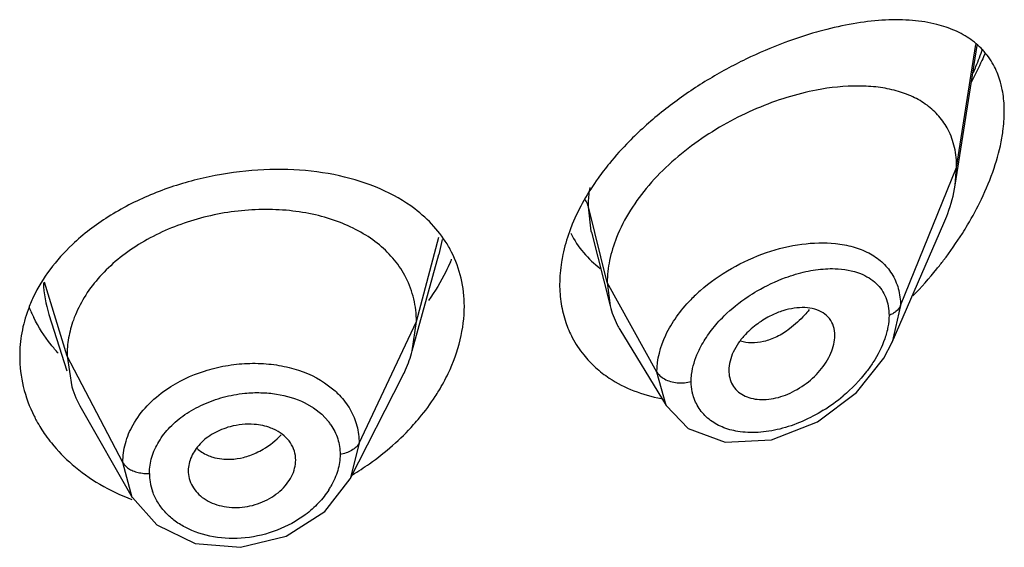
# Model space of a CAD drawing. Units: inches. Extents: x 0.1 to 21.8, y 4.9 to 13.6.
# Drawn here: x 20.7 to 21, y 12.1 to 12.3 of the extents above; entities that cross this region are included whole.
import ezdxf

# ---------------------------------------------------------------- set-up
doc = ezdxf.new("R2010")
doc.units = ezdxf.units.IN
doc.header["$LTSCALE"] = 1.21
doc.header["$MEASUREMENT"] = 0
doc.layers.get('0').update_dxf_attribs({"linetype": 'CONTINUOUS'})

msp = doc.modelspace()

# ---------------------------------------------------------------- linework, layer by layer
at = {"color": 7, "linetype": 'Continuous'}
for p, q in [((20.964738027, 12.1981528086), (20.9716550212, 12.2421575702)), ((20.964738027, 12.1981528086), (20.9651923427, 12.2037354779)), ((20.9449164429, 12.1487607628), (20.9611592151, 12.1862032132)), ((20.8502259374, 12.1833472923), (20.8560827887, 12.160165409)), ((20.7938102165, 12.1459824145), (20.8021575435, 12.1763270839)), ((20.8551923427, 12.1674979439), (20.8560827887, 12.160165409)), ((20.6793804691, 12.157485522), (20.6850034203, 12.1396951621)), ((20.7938102178, 12.1459824191), (20.7950923439, 12.1552326293)), ((20.8591857776, 12.1527242593), (20.8736847934, 12.1288073935)), ((20.9422942717, 12.1436804845), (20.9449078808, 12.1487409137)), ((20.6850923441, 12.1443825035), (20.6865981721, 12.1346495502)), ((20.9336326958, 12.1328583995), (20.9422942717, 12.1436804845)), ((20.8934588633, 12.1398326645), (20.8936102114, 12.1381426391)), ((20.7742141191, 12.1056743742), (20.7907059938, 12.138032311)), ((20.6895532048, 12.1279248166), (20.7056551008, 12.0998207457)), ((20.8737074987, 12.128769349), (20.8806205161, 12.1216080513)), ((20.8806205161, 12.1216080513), (20.8923062013, 12.1172619003)), ((20.8923062013, 12.1172619003), (20.9069055373, 12.1179973958)), ((20.7662991252, 12.0954583943), (20.7742146088, 12.1056757074)), ((20.7056594027, 12.0998137539), (20.7133559348, 12.0911834137)), ((20.7133559348, 12.0911834137), (20.7254063723, 12.0854020927)), ((20.7254063723, 12.0854020927), (20.7397102392, 12.0841514483))]:
    msp.add_line(p, q, dxfattribs=at)
at = {"color": 9, "linetype": 'Continuous'}
for p, q in [((20.9651923427, 12.2037354779), (20.9712224694, 12.2424851223)), ((20.9475127737, 12.1602551482), (20.9651923427, 12.2037354779)), ((20.8501439822, 12.1836796616), (20.8492676571, 12.1913165092)), ((20.8551923427, 12.1674979438), (20.8492676571, 12.1913165092)), ((20.8502259374, 12.1833472923), (20.8501439822, 12.1836796616)), ((20.7950923439, 12.1552326293), (20.8022068683, 12.1817481247)), ((20.8031967268, 12.1810936203), (20.8021576799, 12.1763325503)), ((20.685092344, 12.1443825039), (20.6779602696, 12.1676052766)), ((20.8708217184, 12.139329862), (20.8551923427, 12.1674979439)), ((20.9475127737, 12.1602551402), (20.9449165017, 12.1487607709)), ((20.7770573292, 12.1169547367), (20.7950923441, 12.1552326298)), ((20.702667241, 12.1108933264), (20.6850923441, 12.1443825036)), ((20.873684531, 12.1288071491), (20.8708217183, 12.139329882)), ((20.7662065449, 12.1359459491), (20.7694965359, 12.1333882329)), ((20.7599539186, 12.1296599425), (20.7627096938, 12.1280768983)), ((20.7627096938, 12.1280768983), (20.7652988891, 12.1260389849)), ((20.7652988891, 12.1260389849), (20.7674133301, 12.1237481169)), ((20.7770573292, 12.1169547368), (20.7742284966, 12.1057029963)), ((20.7056555407, 12.0998204939), (20.702667241, 12.1108933263))]:
    msp.add_line(p, q, dxfattribs=at)
at = {"color": 7, "linetype": 'Continuous'}
for points in [[(20.9069055373, 12.1179973958), (20.9214180261, 12.1237061808), (20.9336326958, 12.1328583995)], [(20.7397102392, 12.0841514483), (20.7540899344, 12.0876929691), (20.7662991252, 12.0954583943)]]:
    msp.add_lwpolyline(points, dxfattribs=at)
at = {"color": 9, "linetype": 'Continuous'}
for centre, radius, start, end in [((20.8757539565, 12.2756384468), 0.103586968, 337.2358247392, 340.5124745767), ((20.8678366998, 12.2788737547), 0.1121394079, 336.2337448559, 337.2768025058999), ((20.7148004428, 12.1686748887), 0.0371475082, 181.9171173739, 197.5237732218), ((20.9186929439, 12.1260390712), 0.0518160046, 131.3782951197, 135.9258674771), ((20.8949753946, 12.1727368776), 0.0535064561, 301.8348892726, 310.1307595805), ((20.7530240331, 12.1124938206), 0.01826776, 34.13295136720001, 38.0300178756), ((20.7276531068, 12.1074218702), 0.0166078261, 180.0053777877, 189.3409686853), ((20.7283333824, 12.1075443617), 0.0172989659, 189.3755873418999, 199.4785685256), ((20.7457451447, 12.1161672516), 0.0258354324, 327.5313763128, 330.2646550712)]:
    msp.add_arc(centre, radius, start, end, dxfattribs=at)
at = {"color": 7, "linetype": 'Continuous'}
for centre, radius, start, end in [((20.7739868398, 12.1607053779), 0.0361232195, 26.9766275924, 30.105604578), ((20.7511627346, 12.1976824731), 0.0595569265, 336.5255798446, 337.5219562902001), ((20.8602733704, 12.2517539963), 0.1269869623, 315.8423652493, 320.9763186525), ((20.7165724205, 12.1430000784), 0.0465642053, 154.677956105, 159.944590236), ((20.7142948385, 12.176006069), 0.0442194199, 201.5295572538, 206.1643260089), ((20.882599749, 12.166844786), 0.0273452603, 194.138157516, 207.5479934672), ((20.8742797508, 12.1659414475), 0.0339698559, 198.8845124599, 207.628971374), ((20.8821348928, 12.1666369079), 0.0268369834, 207.6134991045, 211.2258775943999), ((20.8738460947, 12.1657401217), 0.0334922941, 207.6678678622, 218.8727074386), ((20.7192533992, 12.1449874976), 0.0342525476, 197.5667080491, 209.8772940862)]:
    msp.add_arc(centre, radius, start, end, dxfattribs=at)
for points, knots in [([(20.9589822088, 12.2487683947), (20.9564512677, 12.2494085092), (20.9510590463, 12.2502338852), (20.9425886641, 12.2502951144), (20.9335576167, 12.2493091628), (20.9274272009, 12.2480271277), (20.9242972857, 12.2472355797)], [0, 0, 0, 0, 0.2235434137, 0.464552769, 0.7235538515000001, 1, 1, 1, 1]), ([(20.9770850253, 12.2354532929), (20.9762042106, 12.2371654561), (20.9740472271, 12.2403570695), (20.9697458895, 12.2442029068), (20.9646500093, 12.2470372808), (20.9609193779, 12.2482784545), (20.9589822088, 12.2487683947)], [0, 0, 0, 0, 0.2495131578, 0.4932349423, 0.7410631440000001, 1, 1, 1, 1]), ([(20.9242972857, 12.2472355797), (20.9232034454, 12.2469589502), (20.9187290367, 12.2457575708), (20.9143238449, 12.2443014501), (20.9110411368, 12.2430751915)], [0, 0, 0, 0, 0.2435546648, 1, 1, 1, 1]), ([(20.9110411368, 12.2430751915), (20.9068891547, 12.2415242149), (20.8985722965, 12.2379503815), (20.8864925173, 12.2313708758), (20.8748857412, 12.2234988067), (20.867698537, 12.2174055915), (20.8643104234, 12.2141501857)], [0, 0, 0, 0, 0.2404338505, 0.4902172412, 0.7451144889, 1, 1, 1, 1]), ([(20.9741185794, 12.2396735712), (20.9737986549, 12.238917604), (20.972469922, 12.2358809032), (20.9710001194, 12.2329063988), (20.969826552, 12.2307061922)], [0, 0, 0, 0, 0.2476620478, 1, 1, 1, 1]), ([(20.9794289634, 12.2288272376), (20.9792995372, 12.2294225949), (20.9787322488, 12.2316997032), (20.9778797513, 12.2339084721), (20.9770850253, 12.2354532929)], [0, 0, 0, 0, 0.259645402, 1, 1, 1, 1]), ([(20.9210718232, 12.2281125558), (20.9179113044, 12.2275116729), (20.9115097267, 12.2258935367), (20.9020489607, 12.2224078919), (20.8927031566, 12.2178368817), (20.8837418573, 12.2122410104), (20.8754547374, 12.2056957197), (20.8659922378, 12.1961403796), (20.8604436679, 12.1876462902), (20.8580687168, 12.1816534389)], [0, 0, 0, 0, 0.1189651341, 0.2435726547, 0.3722269086, 0.5029873736, 0.6335841168999999, 0.7616250231999999, 1, 1, 1, 1]), ([(20.9624998179, 12.2156204116), (20.9617141432, 12.2171432392), (20.9597796604, 12.2200067327), (20.9559322987, 12.2235150782), (20.95133321, 12.2261810142), (20.9461173241, 12.2280385672), (20.9403865697, 12.2291350926), (20.9319542984, 12.2296435529), (20.9254392068, 12.2289428899), (20.9210718232, 12.2281125558)], [0, 0, 0, 0, 0.1110882106, 0.2215179154, 0.3348007865, 0.4534258706, 0.578817548, 0.711795702, 1, 1, 1, 1]), ([(20.9801923427, 12.2213483869), (20.9801923427, 12.2220011191), (20.9801319976, 12.2245088658), (20.9798231906, 12.2270138035), (20.9794289634, 12.2288272376)], [0, 0, 0, 0, 0.2602058231, 1, 1, 1, 1]), ([(20.9794274108, 12.2130229945), (20.9795525914, 12.2137352359), (20.979981877, 12.2164906429), (20.9801923427, 12.2192828178), (20.9801923427, 12.2213483869)], [0, 0, 0, 0, 0.259314825, 1, 1, 1, 1]), ([(20.8643104234, 12.2141501857), (20.863553571, 12.2134229782), (20.8605985951, 12.2105029154), (20.8578106941, 12.207412142), (20.8558475517, 12.205006896)], [0, 0, 0, 0, 0.2526538044, 1, 1, 1, 1]), ([(20.9651923427, 12.2037354778), (20.9651923427, 12.2058594435), (20.964788382, 12.2099687638), (20.9634018592, 12.2138720373), (20.9624998179, 12.2156204116)], [0, 0, 0, 0, 0.5191392108, 1, 1, 1, 1]), ([(20.9729860116, 12.1937638554), (20.9745001426, 12.1969198698), (20.9771046539, 12.2032031933), (20.9788588861, 12.2097882539), (20.9794274108, 12.2130229945)], [0, 0, 0, 0, 0.5159261577, 1, 1, 1, 1]), ([(20.8558475517, 12.205006896), (20.8546193219, 12.2035020664), (20.8500716271, 12.1975647101), (20.8462896288, 12.1910069491), (20.8441838397, 12.1858847494)], [0, 0, 0, 0, 0.2596631474, 1, 1, 1, 1]), ([(20.7945680431, 12.1907013948), (20.7912397102, 12.1932246585), (20.7835980069, 12.197545574), (20.7706388391, 12.2015843477), (20.7563107719, 12.2033984856), (20.7412173785, 12.2029717125), (20.7260081246, 12.2003305105), (20.7113831753, 12.1955305625), (20.6980545318, 12.1887039852), (20.6902303428, 12.1827547675), (20.6867755196, 12.1794907125)], [0, 0, 0, 0, 0.1080931078, 0.2246806158, 0.3493400934000001, 0.4801570783, 0.6140557078, 0.7474946645, 0.8769947909, 1, 1, 1, 1]), ([(20.9611592151, 12.1862032132), (20.9615905477, 12.1871974606), (20.9631444851, 12.1910600262), (20.9642597308, 12.1951099539), (20.964738027, 12.1981528086)], [0, 0, 0, 0, 0.2602737409, 1, 1, 1, 1]), ([(20.9669953111, 12.1830035528), (20.9675510338, 12.1838796604), (20.9697027188, 12.187377371), (20.9716585021, 12.1909968298), (20.9729860116, 12.1937638554)], [0, 0, 0, 0, 0.2526475213, 1, 1, 1, 1]), ([(20.7918000802, 12.1690508205), (20.7908024211, 12.1710041106), (20.7883286465, 12.1747454698), (20.7834865921, 12.1795712343), (20.7775877281, 12.1835843296), (20.770774046, 12.1867405506), (20.7631944194, 12.1890144401), (20.7550314233, 12.1903265929), (20.7465028841, 12.1906706642), (20.7378281004, 12.1900524254), (20.7292236841, 12.1884792494), (20.7182632859, 12.1852196029), (20.7081247671, 12.180252614), (20.6995095972, 12.1736845032), (20.6941478437, 12.1682039988), (20.6899028173, 12.1622186285), (20.687867834, 12.1578792795), (20.6870856769, 12.1556856898)], [0, 0, 0, 0, 0.05243459070000001, 0.1062740634, 0.1624664003, 0.2221086347, 0.285112496, 0.3510592051, 0.4192413412, 0.4887208583, 0.5585578446, 0.6278971063000001, 0.7617558579000001, 0.8253451852, 0.8861917594, 0.9443251127, 1, 1, 1, 1]), ([(20.8052371222, 12.1788246173), (20.8039168327, 12.1811020706), (20.8007210807, 12.1854459139), (20.7967321045, 12.1890607844), (20.7945680431, 12.1907013948)], [0, 0, 0, 0, 0.4922243571, 1, 1, 1, 1]), ([(20.8441838397, 12.1858847494), (20.8438581186, 12.1850924533), (20.8426509526, 12.1819722695), (20.8417113768, 12.178746115), (20.841196823, 12.1763110327)], [0, 0, 0, 0, 0.2560572779, 1, 1, 1, 1]), ([(20.8437151723, 12.183013286), (20.8447978157, 12.1808435251), (20.8474773528, 12.1767493236), (20.8510459155, 12.1734063419), (20.8529816594, 12.1719602078)], [0, 0, 0, 0, 0.5008868721999999, 1, 1, 1, 1]), ([(20.9589277364, 12.1717977291), (20.9596549312, 12.1726955091), (20.9625029205, 12.1763131462), (20.9651480593, 12.1800913246), (20.9669953111, 12.1830035528)], [0, 0, 0, 0, 0.2509421719, 1, 1, 1, 1]), ([(20.8580687168, 12.1816534389), (20.8571516164, 12.1793392665), (20.855723015, 12.1746904583), (20.8551923427, 12.1698450779), (20.8551923427, 12.1674979438)], [0, 0, 0, 0, 0.5146944246, 1, 1, 1, 1]), ([(20.6867755196, 12.1794907125), (20.6842023543, 12.177059632), (20.6795515357, 12.1719001127), (20.6759224797, 12.1659608585), (20.6744821943, 12.1629158529)], [0, 0, 0, 0, 0.5124129989, 1, 1, 1, 1]), ([(20.8101923427, 12.160025694), (20.8101923427, 12.1629992831), (20.8095325989, 12.1689061633), (20.8074999161, 12.1744973776), (20.8061795512, 12.1770918455)], [0, 0, 0, 0, 0.5053076361, 1, 1, 1, 1]), ([(20.805790611, 12.1739585905), (20.8053393101, 12.1729193168), (20.8033714661, 12.1687165698), (20.8009497776, 12.1647307451), (20.7989242654, 12.16186881)], [0, 0, 0, 0, 0.2442289214, 1, 1, 1, 1]), ([(20.841196823, 12.1763110327), (20.8410313878, 12.1755281247), (20.8404596149, 12.1724564279), (20.8401923456, 12.1693255976), (20.8401923427, 12.167001483)], [0, 0, 0, 0, 0.2561192519, 1, 1, 1, 1]), ([(20.7950923281, 12.1552325702), (20.7950923281, 12.1564389229), (20.7949633751, 12.1588302741), (20.7941377472, 12.163539094), (20.7928849955, 12.1669266938), (20.7918000802, 12.1690508205)], [0, 0, 0, 0, 0.2527368751, 0.5002985703, 1, 1, 1, 1]), ([(20.8401923427, 12.167001483), (20.8401923402, 12.1649277007), (20.8405035713, 12.1608359365), (20.8414872621, 12.1568487589), (20.8421383943, 12.1549467071)], [0, 0, 0, 0, 0.5077574517, 1, 1, 1, 1]), ([(20.6728318025, 12.1589682828), (20.6719712277, 12.1566079037), (20.6706512441, 12.1517835421), (20.6701923437, 12.1467997097), (20.6701923427, 12.1443373882)], [0, 0, 0, 0, 0.5050298327, 1, 1, 1, 1]), ([(20.8050903645, 12.1388765824), (20.8067108284, 12.1422760824), (20.8092295097, 12.1491832292), (20.8101923427, 12.1564953027), (20.8101923427, 12.160025694)], [0, 0, 0, 0, 0.5161433422, 1, 1, 1, 1]), ([(20.9268554098, 12.1508173894), (20.9268554098, 12.1517943217), (20.9265888609, 12.1537027707), (20.925277812, 12.1562398145), (20.9231575914, 12.1581170864), (20.9204563957, 12.1592696284), (20.9173409914, 12.1597200282), (20.9139457458, 12.1595167989), (20.9103950896, 12.1586824565), (20.9080662246, 12.157738532), (20.9069095624, 12.1571756687)], [0, 0, 0, 0, 0.1160318528, 0.2245791349, 0.3321548682, 0.4454943457, 0.568615738, 0.7027882126999999, 0.8472187486, 1, 1, 1, 1]), ([(20.6823270243, 12.1452843687), (20.6815432432, 12.1461398998), (20.6785844007, 12.1495965351), (20.6761006737, 12.1534657609), (20.6746064459, 12.1565076436)], [0, 0, 0, 0, 0.2550430237, 1, 1, 1, 1]), ([(20.6870856769, 12.1556856898), (20.6864370866, 12.1538666936), (20.6854288014, 12.1501400441), (20.6850923597, 12.14629154), (20.6850923597, 12.1443824527)], [0, 0, 0, 0, 0.5028751241, 1, 1, 1, 1]), ([(20.9069095624, 12.1571756687), (20.9053818571, 12.1564322458), (20.9024526474, 12.1546687277), (20.8998706483, 12.1524217691), (20.8987061026, 12.1511814191)], [0, 0, 0, 0, 0.4996508684000001, 1, 1, 1, 1]), ([(20.8987061026, 12.1511814191), (20.8979122914, 12.1503359359), (20.8964714094, 12.1485694217), (20.894318323, 12.1449079975), (20.8934589354, 12.1418111378), (20.893458935, 12.1398322387)], [0, 0, 0, 0, 0.2731309844, 0.5339451452, 1, 1, 1, 1]), ([(20.8936024329, 12.1381388497), (20.8937411315, 12.1373395774), (20.894220987, 12.135787223), (20.8955828145, 12.1337713827), (20.8974824106, 12.132218855), (20.8998057592, 12.1311776096), (20.9024470048, 12.130659548), (20.9063664571, 12.1306294495), (20.9104370739, 12.1316145343), (20.9143369608, 12.1334276701), (20.9181533902, 12.1358072946), (20.9215267789, 12.1388541199), (20.9241668986, 12.1424102639), (20.9256657286, 12.1451934723), (20.9266099046, 12.1480072756), (20.9268554098, 12.1499084127), (20.9268554098, 12.1508174166)], [0, 0, 0, 0, 0.0517333473, 0.102047726, 0.1529631626, 0.2061517955, 0.2627955964, 0.3233831492, 0.4550469716, 0.5253004268, 0.5971996885, 0.7413230152, 0.8116442472, 0.8789344259, 0.9420305576000001, 1, 1, 1, 1]), ([(20.7907059879, 12.138032286), (20.7910378385, 12.1386833651), (20.7922687863, 12.1412514461), (20.7932488608, 12.1439413469), (20.7938102122, 12.1459823988)], [0, 0, 0, 0, 0.2566265309, 1, 1, 1, 1]), ([(20.6701923427, 12.1443373882), (20.6701923415, 12.1411137051), (20.6709804636, 12.1345819501), (20.6732486451, 12.1284116427), (20.6747171817, 12.125470852)], [0, 0, 0, 0, 0.4951319048, 1, 1, 1, 1]), ([(20.8477709308, 12.1447206166), (20.848903354, 12.1433147485), (20.851416173, 12.1406631847), (20.8543058905, 12.1384314806), (20.8558319507, 12.1374202635)], [0, 0, 0, 0, 0.4964987368, 1, 1, 1, 1]), ([(20.8010351457, 12.1316518064), (20.8014163727, 12.1322396928), (20.8028834271, 12.1345808841), (20.8042030605, 12.1370151463), (20.8050903645, 12.1388765824)], [0, 0, 0, 0, 0.2536126395, 1, 1, 1, 1]), ([(20.8558319507, 12.1374202635), (20.8582321121, 12.1358298387), (20.8635201078, 12.1331342821), (20.8692275989, 12.1315556426), (20.8721815817, 12.1310067891)], [0, 0, 0, 0, 0.4893552215, 1, 1, 1, 1]), ([(20.7942200306, 12.1227714703), (20.7948527944, 12.1234773618), (20.7972924926, 12.1263036494), (20.7995196218, 12.129314732), (20.8010351457, 12.1316518064)], [0, 0, 0, 0, 0.253917396, 1, 1, 1, 1]), ([(20.6747171817, 12.125470852), (20.6749754385, 12.1249536847), (20.6760579777, 12.122887382), (20.6772996144, 12.1209049183), (20.6783103938, 12.1194710021)], [0, 0, 0, 0, 0.247838105, 1, 1, 1, 1]), ([(20.7364504919, 12.1221224754), (20.7346281135, 12.1216262275), (20.7319961188, 12.1205653209), (20.728912957, 12.118550309), (20.7269482458, 12.1167973562), (20.7253609579, 12.1148387579), (20.7241805792, 12.1127344236), (20.7234405691, 12.1105400014), (20.7232635585, 12.1090328624), (20.7232635589, 12.108294572)], [0, 0, 0, 0, 0.2772481226, 0.4109506977, 0.5393281744, 0.662090285, 0.779369608, 0.89162616, 1, 1, 1, 1]), ([(20.7440539537, 12.1228586788), (20.7427925312, 12.1229589883), (20.7402216006, 12.1229336395), (20.7376956723, 12.1224615478), (20.7364504919, 12.1221224754)], [0, 0, 0, 0, 0.4950866292, 1, 1, 1, 1]), ([(20.7508416147, 12.1210307414), (20.7503396199, 12.1212866833), (20.7481828187, 12.1222328601), (20.7458366297, 12.1227169187), (20.7440539537, 12.1228586788)], [0, 0, 0, 0, 0.2395955386, 1, 1, 1, 1]), ([(20.7571027309, 12.1116360034), (20.7571027314, 12.1125875458), (20.7568086393, 12.1145074919), (20.7555261323, 12.1171506721), (20.753505882, 12.1194157323), (20.7517787267, 12.1205529551), (20.7508416147, 12.1210307414)], [0, 0, 0, 0, 0.2408168857, 0.4827412892, 0.733788714, 1, 1, 1, 1]), ([(20.7749668222, 12.1070120574), (20.7767867008, 12.1080986271), (20.7837622621, 12.1126198307), (20.7900873781, 12.1181612122), (20.7942200306, 12.1227714703)], [0, 0, 0, 0, 0.2550334628, 1, 1, 1, 1]), ([(20.6783103938, 12.1194710021), (20.6789004655, 12.118633912), (20.6814105748, 12.1153026339), (20.6843378131, 12.1122893482), (20.6867159273, 12.1102304849)], [0, 0, 0, 0, 0.2456203563, 1, 1, 1, 1]), ([(20.6867159273, 12.1102304849), (20.6894181359, 12.1078910353), (20.6954098149, 12.1036496343), (20.7020481181, 12.100531741), (20.705535047, 12.0992364382)], [0, 0, 0, 0, 0.4900235548, 1, 1, 1, 1]), ([(20.7232635588, 12.1082945741), (20.7232635584, 12.1074479173), (20.7234949912, 12.1057388006), (20.7244970944, 12.1033313475), (20.7260923918, 12.1011753041), (20.7282278234, 12.0993623594), (20.7308325838, 12.0979884711), (20.7348227722, 12.0967445314), (20.7403263362, 12.0964389189), (20.7467233208, 12.0981239731), (20.7514164532, 12.1009547534), (20.7542749884, 12.1039596481), (20.7558537331, 12.1064035698), (20.7568556356, 12.1089808008), (20.7571027315, 12.110767719), (20.7571027311, 12.1116360062)], [0, 0, 0, 0, 0.0536101821, 0.1077067922, 0.1634868098, 0.2218645309, 0.2835878052, 0.3486505309, 0.4854583262, 0.6259589853, 0.7619678662, 0.8261647760999999, 0.8872025362999999, 0.9450201795000001, 1, 1, 1, 1])]:
    msp.add_open_spline(points, degree=3, knots=knots, dxfattribs=at)
at = {"color": 9, "linetype": 'Continuous'}
for points, knots in [([(20.8492676554, 12.191316516), (20.8492676742, 12.1918148026), (20.8493110978, 12.193851856), (20.8495223613, 12.1958842883), (20.8497620638, 12.1974043767)], [0, 0, 0, 0, 0.2445988398, 1, 1, 1, 1]), ([(20.8492676571, 12.1913166783), (20.8492198552, 12.1915088524), (20.8489798028, 12.1923055309), (20.8485917891, 12.1930542264), (20.8482411379, 12.1935814053)], [0, 0, 0, 0, 0.2382528609, 1, 1, 1, 1]), ([(20.8844411316, 12.164919808), (20.8874703158, 12.1675934669), (20.8941082449, 12.1722799434), (20.9050026114, 12.1772081704), (20.9161101261, 12.1799288827), (20.9235404199, 12.1801734898), (20.9270416702, 12.1798040516)], [0, 0, 0, 0, 0.2621423101, 0.522954233, 0.771573843, 1, 1, 1, 1]), ([(20.9270416702, 12.1798040516), (20.9289112286, 12.1796067831), (20.9325108601, 12.1789530263), (20.9374944576, 12.1770395214), (20.9417116719, 12.1741980472), (20.9438826113, 12.1716733053), (20.9447446065, 12.1703072548)], [0, 0, 0, 0, 0.2718007444, 0.5260561846, 0.7664632993000001, 1, 1, 1, 1]), ([(20.9113068082, 12.1690704849), (20.9133940554, 12.1698342692), (20.9175351596, 12.1710644515), (20.9218143994, 12.171700945), (20.923894346, 12.1718277009)], [0, 0, 0, 0, 0.5161153182, 1, 1, 1, 1]), ([(20.923894346, 12.1718277009), (20.924891354, 12.1718884604), (20.9286155414, 12.1719597657), (20.9323992206, 12.1713412736), (20.9349341825, 12.1703262971)], [0, 0, 0, 0, 0.2678287734, 1, 1, 1, 1]), ([(20.8995184531, 12.1630916707), (20.9004481476, 12.1637095251), (20.9041953796, 12.166039409), (20.9082121394, 12.1679380557), (20.9113068082, 12.1690704849)], [0, 0, 0, 0, 0.2530304724, 1, 1, 1, 1]), ([(20.9349341825, 12.1703262971), (20.9358587668, 12.1699561016), (20.9376204859, 12.1690790171), (20.9391842774, 12.1678763322), (20.9398766181, 12.1672102792)], [0, 0, 0, 0, 0.5090033894, 1, 1, 1, 1]), ([(20.9447446065, 12.1703072548), (20.9456556576, 12.1688634626), (20.9470743301, 12.16558908), (20.9475139136, 12.1620582767), (20.9475127736, 12.16025514)], [0, 0, 0, 0, 0.486335845, 1, 1, 1, 1]), ([(20.9398766181, 12.1672102792), (20.9405145798, 12.1665965405), (20.9416769597, 12.165221747), (20.9429510442, 12.1627973655), (20.9437314177, 12.1600665041), (20.9438970687, 12.1581377953), (20.9438971366, 12.1571492393)], [0, 0, 0, 0, 0.2387834958, 0.4813033552000001, 0.7333516645, 1, 1, 1, 1]), ([(20.8708217185, 12.1393298815), (20.8708244336, 12.143328341), (20.87251475, 12.1495760227), (20.8769090168, 12.1569104941), (20.8798468307, 12.1604079387), (20.8814662323, 12.1620816887)], [0, 0, 0, 0, 0.4681720096, 0.7273104417, 1, 1, 1, 1]), ([(20.8898127361, 12.1547147242), (20.8905084045, 12.155506459), (20.8934532962, 12.1586168765), (20.8968309536, 12.161305618), (20.8995184531, 12.1630916707)], [0, 0, 0, 0, 0.246202285, 1, 1, 1, 1]), ([(20.9187808045, 12.1589806687), (20.9183153947, 12.158402767), (20.9164427332, 12.1562108572), (20.9143140771, 12.1542313352), (20.9126008667, 12.1529473816)], [0, 0, 0, 0, 0.2573782992, 1, 1, 1, 1]), ([(20.9475127736, 12.16025514), (20.9472211761, 12.1595379986), (20.9464013104, 12.1585835702), (20.9450641337, 12.1576706765), (20.9442946615, 12.1573029724), (20.9438971258, 12.1571492285)], [0, 0, 0, 0, 0.4774207569, 0.7371455140000001, 1, 1, 1, 1]), ([(20.9438971215, 12.1571492335), (20.9438970358, 12.1559505524), (20.9436394005, 12.1534597293), (20.9422557469, 12.1483429766), (20.9403590724, 12.1446588404), (20.9388334533, 12.1423129628)], [0, 0, 0, 0, 0.2267704019, 0.4706026328, 1, 1, 1, 1]), ([(20.8838017719, 12.1455799021), (20.8845373452, 12.1472004555), (20.8863382461, 12.1504003551), (20.8885750647, 12.1533061401), (20.8898127361, 12.1547147242)], [0, 0, 0, 0, 0.4869480371, 1, 1, 1, 1]), ([(20.9126008667, 12.1529473816), (20.911324968, 12.1519911683), (20.9087295346, 12.1503492304), (20.9058419037, 12.1492724425), (20.9044237764, 12.1489347558)], [0, 0, 0, 0, 0.5223883868, 1, 1, 1, 1]), ([(20.9044237764, 12.1489347558), (20.9031724293, 12.1486367831), (20.9006977594, 12.1483234516), (20.8982144172, 12.1487013699), (20.8970945514, 12.1490758699)], [0, 0, 0, 0, 0.5213826672, 1, 1, 1, 1]), ([(20.8815910666, 12.1363539964), (20.8815911124, 12.1371046293), (20.8818084935, 12.1402815062), (20.882799094, 12.1433708863), (20.8838017719, 12.1455799021)], [0, 0, 0, 0, 0.2363038229, 1, 1, 1, 1]), ([(20.7164033051, 12.1338508227), (20.720059156, 12.1363574833), (20.7262427422, 12.1392913073), (20.7350023937, 12.141446094), (20.7418048631, 12.1421945709), (20.7485408427, 12.142020241), (20.7569188688, 12.1406218016), (20.7628337957, 12.1381949743), (20.7662065449, 12.1359459491)], [0, 0, 0, 0, 0.2534654531, 0.3842853121, 0.5149802607, 0.6435499403, 0.7681971538, 1, 1, 1, 1]), ([(20.9388334533, 12.1423129628), (20.9382043277, 12.1413455841), (20.9354788191, 12.1375159667), (20.9321710157, 12.1341113547), (20.9294621349, 12.1318271528)], [0, 0, 0, 0, 0.2456616784, 1, 1, 1, 1]), ([(20.8708217183, 12.139329882), (20.8710608743, 12.1388988624), (20.87178639, 12.1380627057), (20.8732322137, 12.137053196), (20.8750735807, 12.1362867361), (20.8764494574, 12.1360506046), (20.8771646123, 12.1359874502)], [0, 0, 0, 0, 0.1995438312, 0.4393294749, 0.7093663536, 1, 1, 1, 1]), ([(20.7058707441, 12.1226691871), (20.7070901653, 12.1248457399), (20.7102284717, 12.1290094652), (20.7142102338, 12.1323471276), (20.7164033051, 12.1338508227)], [0, 0, 0, 0, 0.484070176, 1, 1, 1, 1]), ([(20.8771646123, 12.1359874502), (20.8779390724, 12.1359190587), (20.8794324881, 12.1359203679), (20.8809093337, 12.1361603163), (20.8815910781, 12.1363540151)], [0, 0, 0, 0, 0.5231282417, 1, 1, 1, 1]), ([(20.8821854267, 12.1320547742), (20.8820876701, 12.1323957627), (20.8817375952, 12.1338028238), (20.8815911742, 12.1352593633), (20.8815910827, 12.136354001)], [0, 0, 0, 0, 0.2447452804, 1, 1, 1, 1]), ([(20.7222115543, 12.1259305503), (20.7240131266, 12.127164781), (20.7279213767, 12.129323314), (20.7321227338, 12.1308165625), (20.7342995625, 12.1314042791)], [0, 0, 0, 0, 0.4920053012, 1, 1, 1, 1]), ([(20.7342995625, 12.1314042791), (20.736508413, 12.132000641), (20.7404433585, 12.1327359547), (20.7460885652, 12.1329455706), (20.752515989, 12.1323717373), (20.7571703931, 12.131026174), (20.7599539186, 12.1296599425)], [0, 0, 0, 0, 0.2619579837, 0.4558485218, 0.6449800539, 1, 1, 1, 1]), ([(20.7694965359, 12.1333882329), (20.7699730913, 12.1329563076), (20.7717735723, 12.1312023304), (20.773311303, 12.1291724537), (20.7742387801, 12.1275484723)], [0, 0, 0, 0, 0.2559019524, 1, 1, 1, 1]), ([(20.8962547053, 12.1206368895), (20.8945728621, 12.1209118451), (20.8913507405, 12.1217806597), (20.8871332693, 12.1242709071), (20.8839235162, 12.1277454146), (20.8826077522, 12.1305816443), (20.8821854267, 12.1320547742)], [0, 0, 0, 0, 0.2676821354, 0.5182447575, 0.7592873544, 1, 1, 1, 1]), ([(20.7742387801, 12.1275484723), (20.7751539071, 12.1259461157), (20.7765779772, 12.122496522), (20.7770583342, 12.1187947308), (20.7770573292, 12.1169547368)], [0, 0, 0, 0, 0.5007151575, 1, 1, 1, 1]), ([(20.9231986176, 12.1272793092), (20.9189740524, 12.1246566047), (20.9121735881, 12.1216312489), (20.9028423985, 12.1201354524), (20.8983600386, 12.1202926998), (20.8962547053, 12.1206368895)], [0, 0, 0, 0, 0.5282202209, 0.7733839687999999, 1, 1, 1, 1]), ([(20.7139894553, 12.1174034247), (20.7149795612, 12.1190526519), (20.7174444698, 12.1222162576), (20.7205222231, 12.1247732143), (20.7222115543, 12.1259305503)], [0, 0, 0, 0, 0.4843704633, 1, 1, 1, 1]), ([(20.702667241, 12.1108933263), (20.7026667687, 12.1128997306), (20.7032481372, 12.1170157262), (20.7048468444, 12.1208416219), (20.7058707441, 12.1226691871)], [0, 0, 0, 0, 0.4892181237, 1, 1, 1, 1]), ([(20.768144948, 12.1227441371), (20.7690683545, 12.1213814063), (20.7705485734, 12.1183788822), (20.7710562106, 12.1150629998), (20.7710561949, 12.1134142548)], [0, 0, 0, 0, 0.49960183, 1, 1, 1, 1]), ([(20.7446637573, 12.1138992996), (20.7453999178, 12.1142410316), (20.7482775395, 12.1157539792), (20.7508737736, 12.1178083961), (20.7525396275, 12.1195883367)], [0, 0, 0, 0, 0.2497656822, 1, 1, 1, 1]), ([(20.7110452289, 12.107420308), (20.7110452088, 12.1091301277), (20.7115979528, 12.1126453065), (20.7130673306, 12.1158674344), (20.7139894553, 12.1174034247)], [0, 0, 0, 0, 0.4883315803, 1, 1, 1, 1]), ([(20.7260299188, 12.1153052585), (20.7265022945, 12.1148663774), (20.7275406854, 12.1140561317), (20.7287004856, 12.1134338639), (20.7293083167, 12.1131641525)], [0, 0, 0, 0, 0.4922916503, 1, 1, 1, 1]), ([(20.7770573292, 12.1169547368), (20.7768381377, 12.1164895201), (20.7761273776, 12.1156053163), (20.7746958314, 12.1145862365), (20.7729671012, 12.11381066), (20.7717018864, 12.1135020261), (20.7710559579, 12.1134142227)], [0, 0, 0, 0, 0.2144491596, 0.4608619422, 0.7281713842, 1, 1, 1, 1]), ([(20.7293083167, 12.1131641525), (20.729853642, 12.1129221766), (20.7322030993, 12.1120628727), (20.734750558, 12.1117976294), (20.7366489588, 12.1118783732)], [0, 0, 0, 0, 0.2389538787, 1, 1, 1, 1]), ([(20.7366489588, 12.1118783732), (20.7380026004, 12.111935947), (20.7407632478, 12.1123488163), (20.7433813336, 12.1133039875), (20.7446637573, 12.1138992996)], [0, 0, 0, 0, 0.4893458282, 1, 1, 1, 1]), ([(20.7710561439, 12.1134142479), (20.7710561468, 12.1117071599), (20.7705029849, 12.1081787143), (20.7690764217, 12.1049251909), (20.7681787149, 12.1033530212)], [0, 0, 0, 0, 0.4853127264, 1, 1, 1, 1]), ([(20.702667241, 12.1108933263), (20.702856078, 12.1105334952), (20.7033934484, 12.1098261907), (20.7044756398, 12.1089273907), (20.7058546355, 12.1081820923), (20.7068993753, 12.1078560009), (20.7074497219, 12.1077265001)], [0, 0, 0, 0, 0.2069566609, 0.4458661318, 0.7120648223999999, 1, 1, 1, 1]), ([(20.7074497219, 12.1077265001), (20.7080461553, 12.1075861548), (20.7092427492, 12.1074014938), (20.7104533721, 12.1073821737), (20.7110454699, 12.1074203234)], [0, 0, 0, 0, 0.5080417705, 1, 1, 1, 1]), ([(20.7222481315, 12.0904787731), (20.7210311429, 12.0911195547), (20.7187432286, 12.0925658316), (20.7158139569, 12.095261171), (20.7135184611, 12.0983374469), (20.712435141, 12.1006135293), (20.7120245006, 12.1017759482)], [0, 0, 0, 0, 0.2649194152, 0.5183616386, 0.7625394859, 1, 1, 1, 1]), ([(20.7675421259, 12.1022978182), (20.7665919088, 12.1008039746), (20.7643333389, 12.0979315146), (20.7615923414, 12.0955211742), (20.7600994535, 12.094413828)], [0, 0, 0, 0, 0.4878350905, 1, 1, 1, 1]), ([(20.7600994535, 12.094413828), (20.7573929644, 12.0924062958), (20.7513190403, 12.0891400995), (20.7413556137, 12.0866675462), (20.7313187026, 12.0869969549), (20.7250272436, 12.0890154861), (20.7222481315, 12.0904787731)], [0, 0, 0, 0, 0.2535098168, 0.5118767771, 0.7637143138, 1, 1, 1, 1])]:
    msp.add_open_spline(points, degree=3, knots=knots, dxfattribs=at)

doc.saveas('drawing.dxf')
